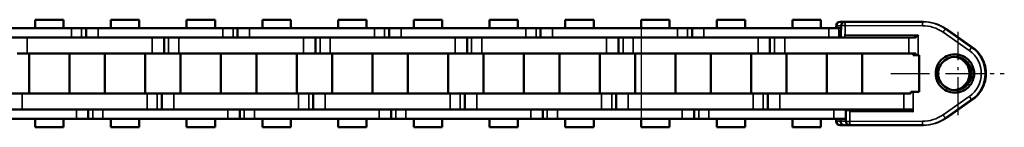
# Model space of a CAD drawing. Extents: x 4636 to 10369, y 352 to 3920.
# Drawn here: x 8530 to 8654, y 2123 to 2136 of the extents above; entities that cross this region are included whole.
import ezdxf

# ---------------------------------------------------------------- set-up
doc = ezdxf.new("R2010")
doc.units = 0
doc.linetypes.add('AM_DIN_G_W050', pattern=[13.75, 9.75, -1.5, 1, -1.5])
doc.linetypes.add('AM_DIN_G_W050x2', pattern=[6.875, 4.75, -0.875, 0.375, -0.875])
doc.layers.get('0').update_dxf_attribs({"lineweight": 25})
doc.layers.add('AM_7', color=4, linetype='AM_DIN_G_W050', lineweight=25, plot=False)
doc.layers.add('Sichtbar (ISO)', color=7, linetype='Continuous', lineweight=50)
doc.layers.add('Sichtbar schmal (ISO)', color=3, linetype='Continuous', lineweight=35)

# ---------------------------------------------------------------- blocks, each defined once
blk = doc.blocks.new('CDC-0252-1300-1-ACB-R_Chainhead-open_SL')
blk.add_line((-14.75, 4.58), (-5.52, 4.58))
at = {"layer": 'AM_7', "linetype": 'AM_DIN_G_W050x2'}
blk.add_line((0, -5.21), (0, 5.23), dxfattribs=at)
at = {"layer": 'AM_7', "ltscale": 0.5}
blk.add_line((-8.48, 0), (5.79, 0), dxfattribs=at)
at = {"layer": 'Sichtbar (ISO)'}
for p, q in [((-14.86, 6.5), (-14.23, 6.5)), ((-14.23, 6.5), (-4.5, 6.5)), ((-4.5, 6.5), (-4.4, 6.5)), ((-4.39, 6.5), (-4.4, 6.5)), ((1.77, 3.28), (-1.54, 5.6)), ((-13.56, 4.58), (-13.56, 4.5)), ((-11.51, 4.5), (-11.51, 4.56)), ((-1.54, -5.59), (1.77, -3.28)), ((-14.16, -4.6), (-6.17, -4.6)), ((-6.84, -4.5), (-10, -4.5)), ((-6.84, -4.5), (-5.98, -4.5)), ((-14.81, -5.7), (-14.81, -6)), ((-14.31, -6.5), (-14.87, -6.5)), ((-14.31, -6.5), (-13.62, -6.5)), ((-4.5, -6.5), (-13.62, -6.5)), ((-4.4, -6.5), (-4.5, -6.5)), ((-4.4, -6.5), (-4.39, -6.5))]:
    blk.add_line(p, q, dxfattribs=at)
for centre, radius, start, end in [((-14.86, 6), 0.5, 90, 179.221), ((-14.23, 6), 0.5, 90, 179.4305), ((-6.23, -4.26), 0.343, 277.3259, 315.2188), ((-14.87, -6), 0.5, 180.7799, 270), ((-14.31, -6), 0.5, 180, 270), ((-13.62, -6), 0.5, 180.4455, 270)]:
    blk.add_arc(centre, radius, start, end, dxfattribs=at)
at = {"layer": 'Sichtbar (ISO)', "extrusion": (0, 0, -1)}
for centre, major_axis, ratio, start_param, end_param in [((-6571.24, 118.61), (527.89, -6660.98), 0.98112, 4.806843, 4.806889), ((245.91, 3.06), (184.32, 184.32), 1, 3.932531, 3.938305), ((-5473.48, -48.45), (5459.42, 32.3), 0.999848, 6.281069, 6.281326), ((-6.14, -4.42), (0.207, 0.108), 0.679787, 1.099373, 2.07909), ((-6571.04, -118.59), (-530.14, -6659.44), 0.98129, 4.617528, 4.617574)]:
    blk.add_ellipse(centre, major_axis=major_axis, ratio=ratio, start_param=start_param, end_param=end_param, dxfattribs=at)
at = {"layer": 'Sichtbar (ISO)'}
for points, knots in [([(-5.53, 4.58), (-5.46, 4.57), (-5.31, 4.66), (-5.31, 4.66), (-5.17, 4.75), (-5.05, 4.8)], [-0.08026711, -0.08026711, -0.08026711, -0.08026711, -0.06421369, -0.04816027, -0.00015081, -0.00015081, -0.00015081, -0.00015081]), ([(-5.05, 4.8), (-5.05, 4.8), (-5.05, 4.8), (-5.04, 4.8), (-5.04, 4.8), (-5.04, 4.8)], [-0.0001508092, -0.0001508092, -0.0001508092, -0.0001508092, 0, 0, 0.0003047476, 0.0003047476, 0.0003047476, 0.0003047476]), ([(-5.04, 4.8), (-5.04, 4.8), (-5.04, 4.8), (-5.04, 4.8), (-5.04, 4.8), (-5.04, 4.8)], [-0.0003047476, -0.0003047476, -0.0003047476, -0.0003047476, 0, 0, 0.0001518207, 0.0001518207, 0.0001518207, 0.0001518207]), ([(1.99, 0), (1.99, -0.12), (1.97, -0.38), (1.82, -0.97), (1.48, -1.51), (0.7, -2.29), (-1.04, -2.69), (-2.91, -1.2), (-2.92, 1.2), (-1.03, 2.69), (0.7, 2.3), (1.48, 1.51), (1.82, 0.97), (1.97, 0.38), (1.99, 0.12), (1.99, 0)], [-1.508229, -1.508229, -1.508229, -1.508229, -1.454364, -1.400498, -1.346633, -1.292768, -1.077306, -0.861845, -0.646384, -0.430923, -0.215461, -0.161596, -0.107731, -0.053865, -0.000022, -0.000022, -0.000022, -0.000022]), ([(1.77, -3.28), (2.12, -3.03), (2.43, -2.73), (2.94, -2.05), (3.14, -1.66), (3.41, -0.85), (3.48, -0.43), (3.48, 0.43), (3.41, 0.85), (3.14, 1.66), (2.94, 2.05), (2.43, 2.73), (2.12, 3.03), (1.77, 3.28)], [0.610865, 0.610865, 0.610865, 0.610865, 0.930864, 0.930864, 1.250865, 1.250865, 1.570868, 1.570868, 1.890871, 1.890871, 2.210873, 2.210873, 2.530727, 2.530727, 2.530727, 2.530727]), ([(0.89, 1.64), (0.39, 2.04), (-0.28, 2.19), (-0.89, 2.05), (-1.5, 1.91), (-2.04, 1.48), (-2.32, 0.91), (-2.59, 0.35), (-2.59, -0.34), (-2.32, -0.91), (-2.04, -1.48), (-1.5, -1.91), (-0.89, -2.05), (-0.28, -2.18), (0.39, -2.04), (0.89, -1.64)], [0.215461, 0.215461, 0.215461, 0.215461, 0.430923, 0.430923, 0.430923, 0.646384, 0.646384, 0.646384, 0.861845, 0.861845, 0.861845, 1.077306, 1.077306, 1.077306, 1.292768, 1.292768, 1.292768, 1.292768]), ([(1.5, 0.84), (1.43, 1), (1.34, 1.16), (1.23, 1.3), (1.13, 1.43), (1.01, 1.54), (0.89, 1.64)], [0.1077307, 0.1077307, 0.1077307, 0.1077307, 0.161596, 0.161596, 0.161596, 0.2154613, 0.2154613, 0.2154613, 0.2154613]), ([(1.23, -1.29), (1.34, -1.16), (1.43, -1), (1.5, -0.84), (1.58, -0.67), (1.62, -0.5), (1.65, -0.36), (1.67, -0.22), (1.68, -0.1), (1.68, 0)], [1.3466329, 1.3466329, 1.3466329, 1.3466329, 1.4004982, 1.4004982, 1.4004982, 1.4543636, 1.4543636, 1.4543636, 1.5082289, 1.5082289, 1.5082289, 1.5082289]), ([(1.41, 0), (1.41, -0.1), (1.4, -0.22), (1.38, -0.36), (1.35, -0.5), (1.31, -0.67), (1.24, -0.84)], [0, 0, 0, 0, 0.0533971, 0.0533971, 0.0533971, 0.1067943, 0.1067943, 0.1067943, 0.1067943]), ([(0.96, -1.29), (0.86, -1.43), (0.74, -1.54), (0.62, -1.64), (0.28, -1.91), (-0.14, -2.07), (-0.57, -2.09)], [0.1601914, 0.1601914, 0.1601914, 0.1601914, 0.2135886, 0.2135886, 0.2135886, 0.3593113, 0.3593113, 0.3593113, 0.3593113])]:
    blk.add_open_spline(points, degree=3, knots=knots, dxfattribs=at)
for points in [[(-0.56, 2.09), (-0.13, 2.07), (0.28, 1.91), (0.62, 1.64)], [(0.62, 1.64), (0.74, 1.54), (0.86, 1.43), (0.96, 1.29)], [(0.96, 1.29), (1.07, 1.16), (1.17, 1), (1.24, 0.84)], [(1.24, 0.84), (1.31, 0.67), (1.35, 0.5), (1.38, 0.36)], [(1.38, 0.36), (1.4, 0.22), (1.41, 0.1), (1.41, 0)], [(1.41, 0), (1.41, 0), (1.41, 0), (1.41, 0)], [(1.65, 0.36), (1.62, 0.5), (1.58, 0.68), (1.5, 0.84)], [(1.68, 0), (1.68, 0.1), (1.67, 0.22), (1.65, 0.36)], [(1.68, 0), (1.68, 0), (1.68, 0), (1.68, 0)], [(1.99, 0), (1.99, 0), (1.99, 0), (1.99, 0)], [(1.24, -0.84), (1.17, -1), (1.07, -1.16), (0.96, -1.29)], [(0.89, -1.64), (1.01, -1.54), (1.13, -1.43), (1.23, -1.29)]]:
    blk.add_open_spline(points, degree=3, dxfattribs=at)
for points, weights in [([(-7.3, -4.5), (-7.29, -4.5), (-7.29, -4.6)], [1.00692994938, 1.00676818577, 1.00658499607]), ([(-7.23, -4.6), (-7.23, -4.5), (-7.24, -4.5)], [1.00658499607, 1.00676818577, 1.00692994938])]:
    blk.add_rational_spline(points, weights, degree=2, dxfattribs=at)
at = {"layer": 'Sichtbar schmal (ISO)'}
for p, q in [((-14.23, 6.5), (-14.23, 6.01)), ((-15.26, 6), (-15.27, 5.7)), ((-14.73, 6), (-15.26, 6)), ((-14.24, 5), (-14.25, 4.94)), ((-14.23, 6.01), (-14.24, 5.95)), ((-14.24, 5.95), (-14.24, 5.89)), ((-14.24, 5.89), (-14.24, 5.83)), ((-14.24, 5.83), (-14.24, 5.77)), ((-14.24, 5.77), (-14.24, 5.71)), ((-14.24, 5.71), (-14.24, 5.65)), ((-14.24, 5.65), (-14.24, 5.59)), ((-14.24, 5.59), (-14.24, 5.53)), ((-14.24, 5.53), (-14.24, 5.47)), ((-14.24, 5.47), (-14.24, 5.42)), ((-14.24, 5.42), (-14.24, 5.36)), ((-14.24, 5.36), (-14.24, 5.3)), ((-14.24, 5.3), (-14.24, 5.24)), ((-14.24, 5.24), (-14.24, 5.18)), ((-14.24, 5.18), (-14.24, 5.12)), ((-14.24, 5.12), (-14.24, 5.06)), ((-14.24, 5.06), (-14.24, 5)), ((-4.5, 6), (-14.23, 6.01)), ((1.39, 2.87), (-1.92, 5.19)), ((-1.63, 5.6), (1.68, 3.28)), ((-1.54, 5.6), (-1.63, 5.6)), ((1.77, 3.28), (-1.54, 5.6)), ((-14.25, 4.94), (-14.25, 4.88)), ((-14.25, 4.88), (-14.25, 4.82)), ((-14.25, 4.82), (-14.25, 4.76)), ((-14.25, 4.8), (-5.04, 4.8)), ((-14.25, 4.76), (-14.25, 4.7)), ((-14.25, 4.7), (-14.25, 4.64)), ((-14.25, 4.64), (-14.25, 4.5)), ((-5.04, 2.3), (-5.04, 4.8)), ((1.77, 3.28), (1.68, 3.28)), ((1.99, 0), (1.68, 0)), ((-5.69, -4.8), (-5.69, -2.3)), ((-6.84, -2.5), (-6.84, -4.5)), ((-1.92, -5.18), (1.39, -2.87)), ((1.68, -3.28), (-1.63, -5.59)), ((-1.54, -5.59), (1.77, -3.28)), ((1.77, -3.28), (1.68, -3.28)), ((-13.63, -4.6), (-13.63, -4.64)), ((-13.63, -4.64), (-13.63, -4.7)), ((-13.63, -4.7), (-13.63, -4.76)), ((-13.63, -4.76), (-13.63, -4.82)), ((-5.69, -4.8), (-13.63, -4.79)), ((-13.63, -4.82), (-13.63, -4.88)), ((-13.63, -4.88), (-13.63, -4.94)), ((-13.63, -4.94), (-13.63, -5)), ((-5.98, -4.5), (-5.98, -4.5)), ((-15.27, -5.7), (-15.27, -6)), ((-15.27, -6), (-14.81, -6)), ((-14.12, -6), (-14.81, -6)), ((-13.63, -5), (-13.63, -5.06)), ((-13.63, -5.06), (-13.63, -5.12)), ((-13.63, -5.12), (-13.63, -5.18)), ((-13.63, -5.18), (-13.63, -5.24)), ((-13.63, -5.24), (-13.63, -5.3)), ((-13.63, -5.3), (-13.63, -5.36)), ((-13.63, -5.36), (-13.63, -5.42)), ((-13.63, -5.42), (-13.63, -5.47)), ((-13.63, -5.47), (-13.63, -5.53)), ((-13.63, -5.53), (-13.63, -5.59)), ((-13.63, -5.59), (-13.63, -5.65)), ((-13.63, -5.65), (-13.63, -5.71)), ((-13.63, -5.71), (-13.62, -5.77)), ((-13.62, -5.77), (-13.62, -5.83)), ((-13.62, -5.83), (-13.62, -5.89)), ((-13.62, -5.89), (-13.62, -5.95)), ((-13.62, -5.95), (-13.62, -6.01)), ((-13.62, -6.01), (-4.5, -6)), ((-13.62, -6.01), (-13.62, -6.5)), ((-1.63, -5.59), (-1.54, -5.59))]:
    blk.add_line(p, q, dxfattribs=at)
at = {"layer": 'Sichtbar schmal (ISO)', "extrusion": (0, 0, -1)}
for centre, major_axis, ratio, start_param, end_param in [((-14.86, 6), (0, 0.5), 0.801818, 4.712389, 6.283185), ((-4.5, 6), (0, 0.5), 0.00909, 4.712389, 6.283185), ((-4.5, 1.5), (0, 5), 0.999959, 0, 0.610865), ((-4.4, 1.5), (0, 5), 0.999959, 0.002032, 0.610865), ((-14.86, 6), (-0.5, 0.007), 0.018239, 5.642596, 6.283185), ((-14.23, 6), (-0.5, 0.005), 0.017452, 0, 1.570623), ((-4.5, 1.5), (0, 4.5), 0.999959, 0, 0.610865), ((-1.91, 5.19), (0.287, 0.41), 0.007446, 4.707175, 6.277971), ((-5.53, 4.4), (0.191, 0.051), 0.885061, -1.316985, -0.293645), ((1.4, 2.87), (0.287, 0.41), 0.007446, 4.707175, 6.277971), ((-0.61, 0), (0, 3.5), 0.999959, 0.610865, 2.530727), ((-0.61, 0), (0, -4), 0.999959, 3.752458, 5.67232), ((-0.52, 0), (0, 4), 0.999959, 0.610865, 2.530727), ((1.4, -2.87), (0.287, -0.41), 0.007446, 0.005214, 1.57601), ((-14.87, -6), (-0.5, -0.007), 0.018227, 0, 0.641503), ((-14.87, -6), (0, -0.5), 0.801272, 0, 1.570796), ((-13.62, -6), (-0.5, -0.004), 0.017452, 4.712525, 6.283185), ((-4.5, -1.5), (0, -4.5), 0.999959, 5.67232, 6.283185), ((-4.5, -1.5), (0, -5), 0.999959, 5.67232, 6.283185), ((-4.5, -6), (0, -0.5), 0.00909, 0, 1.570796), ((-4.4, -1.5), (0, -5), 0.999959, 5.67232, 6.281153), ((-1.91, -5.18), (0.287, -0.41), 0.007446, 0.005214, 1.57601)]:
    blk.add_ellipse(centre, major_axis=major_axis, ratio=ratio, start_param=start_param, end_param=end_param, dxfattribs=at)
at = {"layer": 'Sichtbar schmal (ISO)'}
for points, knots in [([(-5.04, 4.8), (-5.12, 4.69), (-5.22, 4.57), (-5.31, 4.52), (-5.36, 4.5), (-5.36, 4.5)], [0.00015182, 0.00015182, 0.00015182, 0.00015182, 0.04816027, 0.06421369, 0.08026711, 0.08026711, 0.08026711, 0.08026711]), ([(-5.69, -4.8), (-5.69, -4.8), (-5.69, -4.8), (-5.77, -4.76), (-5.89, -4.71), (-6.07, -4.63), (-6.15, -4.6), (-6.17, -4.6)], [-0.08057186, -0.08057186, -0.08057186, -0.08057186, -0.08026711, -0.08026711, -0.04816027, -0.03210685, 0, 0, 0, 0]), ([(-5.98, -4.5), (-5.97, -4.5), (-5.92, -4.5), (-5.81, -4.62), (-5.74, -4.73), (-5.69, -4.8), (-5.69, -4.8), (-5.69, -4.8)], [0, 0, 0, 0, 0.03210685, 0.04816027, 0.08026711, 0.08026711, 0.08057186, 0.08057186, 0.08057186, 0.08057186])]:
    blk.add_open_spline(points, degree=3, knots=knots, dxfattribs=at)
blk = doc.blocks.new('CDC-0252-1300-1-ACB-R_open_SL')
blk.add_line((1273.61, 5.7), (1273.61, -5.7))
at = {"layer": 'Sichtbar (ISO)'}
for p, q in [((1200.98, 6.75), (1197.41, 6.75)), ((1197.41, 5.7), (1197.41, 6.75)), ((1200.98, 5.7), (1200.98, 6.75)), ((1210.5, 6.75), (1206.93, 6.75)), ((1206.93, 5.7), (1206.93, 6.75)), ((1210.5, 6.75), (1206.93, 6.75)), ((1206.93, 5.7), (1206.93, 6.75)), ((1210.5, 5.7), (1210.5, 6.75)), ((1210.5, 5.7), (1210.5, 6.75)), ((1220.03, 6.75), (1216.46, 6.75)), ((1216.46, 5.7), (1216.46, 6.75)), ((1220.03, 5.7), (1220.03, 6.75)), ((1229.55, 6.75), (1225.98, 6.75)), ((1225.98, 5.7), (1225.98, 6.75)), ((1229.55, 6.75), (1225.98, 6.75)), ((1225.98, 5.7), (1225.98, 6.75)), ((1229.55, 5.7), (1229.55, 6.75)), ((1229.55, 5.7), (1229.55, 6.75)), ((1239.08, 6.75), (1235.51, 6.75)), ((1235.51, 5.7), (1235.51, 6.75)), ((1239.08, 5.7), (1239.08, 6.75)), ((1248.6, 6.75), (1245.03, 6.75)), ((1245.03, 5.7), (1245.03, 6.75)), ((1248.6, 6.75), (1245.03, 6.75)), ((1245.03, 5.7), (1245.03, 6.75)), ((1248.6, 5.7), (1248.6, 6.75)), ((1248.6, 5.7), (1248.6, 6.75)), ((1258.13, 6.75), (1254.56, 6.75)), ((1254.56, 5.7), (1254.56, 6.75)), ((1258.13, 5.7), (1258.13, 6.75)), ((1267.65, 6.75), (1264.08, 6.75)), ((1264.08, 5.7), (1264.08, 6.75)), ((1267.65, 6.75), (1264.08, 6.75)), ((1264.08, 5.7), (1264.08, 6.75)), ((1267.65, 5.7), (1267.65, 6.75)), ((1267.65, 5.7), (1267.65, 6.75)), ((1277.18, 6.75), (1273.61, 6.75)), ((1273.61, 5.7), (1273.61, 6.75)), ((1277.18, 5.7), (1277.18, 6.75)), ((1286.7, 6.75), (1283.13, 6.75)), ((1283.13, 5.7), (1283.13, 6.75)), ((1286.7, 5.7), (1286.7, 6.75)), ((1296.23, 6.75), (1292.66, 6.75)), ((1292.66, 5.7), (1292.66, 6.75)), ((1296.23, 5.7), (1296.23, 6.75)), ((1186.27, 5.7), (1201.97, 5.7)), ((1201.72, 5.7), (1201.97, 5.7)), ((1203.25, 5.7), (1201.97, 5.7)), ((1203.25, 5.7), (1201.97, 5.7)), ((1203.82, 5.7), (1203.25, 5.7)), ((1203.82, 5.7), (1203.25, 5.7)), ((1205.32, 5.7), (1203.82, 5.7)), ((1203.82, 5.7), (1203.82, 4.5)), ((1205.32, 5.7), (1203.82, 5.7)), ((1203.82, 5.7), (1203.82, 4.5)), ((1205.32, 5.7), (1221.02, 5.7)), ((1220.77, 5.7), (1221.02, 5.7)), ((1222.3, 5.7), (1221.02, 5.7)), ((1222.3, 5.7), (1221.02, 5.7)), ((1222.87, 5.7), (1222.3, 5.7)), ((1222.87, 5.7), (1222.3, 5.7)), ((1224.37, 5.7), (1222.87, 5.7)), ((1222.87, 5.7), (1222.87, 4.5)), ((1224.37, 5.7), (1222.87, 5.7)), ((1222.87, 5.7), (1222.87, 4.5)), ((1224.37, 5.7), (1240.07, 5.7)), ((1239.82, 5.7), (1240.07, 5.7)), ((1241.35, 5.7), (1240.07, 5.7)), ((1241.35, 5.7), (1240.07, 5.7)), ((1241.92, 5.7), (1241.35, 5.7)), ((1241.92, 5.7), (1241.35, 5.7)), ((1243.42, 5.7), (1241.92, 5.7)), ((1241.92, 5.7), (1241.92, 4.5)), ((1243.42, 5.7), (1241.92, 5.7)), ((1241.92, 5.7), (1241.92, 4.5)), ((1243.42, 5.7), (1259.12, 5.7)), ((1258.87, 5.7), (1259.12, 5.7)), ((1260.4, 5.7), (1259.12, 5.7)), ((1260.4, 5.7), (1259.12, 5.7)), ((1260.97, 5.7), (1260.4, 5.7)), ((1260.97, 5.7), (1260.4, 5.7)), ((1262.47, 5.7), (1260.97, 5.7)), ((1260.97, 5.7), (1260.97, 4.5)), ((1262.47, 5.7), (1260.97, 5.7)), ((1260.97, 5.7), (1260.97, 4.5)), ((1262.47, 5.7), (1278.17, 5.7)), ((1279.45, 5.7), (1278.17, 5.7)), ((1280.02, 5.7), (1279.45, 5.7)), ((1281.52, 5.7), (1280.02, 5.7)), ((1280.02, 5.7), (1280.02, 4.5)), ((1281.52, 5.7), (1297.22, 5.7)), ((1298.5, 5.7), (1297.22, 5.7)), ((1298.76, 5.7), (1298.5, 5.7)), ((1201.97, 4.5), (1186.27, 4.5)), ((1196.42, 4.5), (1212.12, 4.5)), ((1201.72, 4.5), (1212.12, 4.5)), ((1201.97, 4.5), (1201.72, 4.5)), ((1221.02, 4.5), (1205.32, 4.5)), ((1213.62, 2.5), (1213.62, 4.5)), ((1213.62, 2.5), (1213.62, 4.5)), ((1215.47, 4.5), (1231.17, 4.5)), ((1220.77, 4.5), (1231.17, 4.5)), ((1221.02, 4.5), (1220.77, 4.5)), ((1240.07, 4.5), (1224.37, 4.5)), ((1232.67, 2.5), (1232.67, 4.5)), ((1232.67, 2.5), (1232.67, 4.5)), ((1234.52, 4.5), (1250.22, 4.5)), ((1239.82, 4.5), (1250.22, 4.5)), ((1240.07, 4.5), (1239.82, 4.5)), ((1259.12, 4.5), (1243.42, 4.5)), ((1251.72, 2.5), (1251.72, 4.5)), ((1251.72, 2.5), (1251.72, 4.5)), ((1253.57, 4.5), (1269.27, 4.5)), ((1258.87, 4.5), (1269.27, 4.5)), ((1259.12, 4.5), (1258.87, 4.5)), ((1278.17, 4.5), (1262.47, 4.5)), ((1270.77, 2.5), (1270.77, 4.5)), ((1270.77, 2.5), (1270.77, 4.5)), ((1272.62, 4.5), (1288.32, 4.5)), ((1308.14, 4.5), (1281.52, 4.5)), ((1289.82, 2.5), (1289.82, 4.5)), ((1195.14, 2.5), (1196.42, 2.5)), ((1212.12, 2.5), (1196.42, 2.5)), ((1196.65, -2.5), (1196.65, 2.5)), ((1212.12, 2.5), (1201.72, 2.5)), ((1201.73, -2.5), (1201.73, 2.5)), ((1206.18, -2.5), (1206.18, 2.5)), ((1206.18, -2.5), (1206.18, 2.5)), ((1211.26, -2.5), (1211.26, 2.5)), ((1211.26, -2.5), (1211.26, 2.5)), ((1212.12, 2.5), (1213.62, 2.5)), ((1212.12, 2.5), (1213.62, 2.5)), ((1213.62, 2.5), (1214.19, 2.5)), ((1213.62, 2.5), (1214.19, 2.5)), ((1214.19, 2.5), (1215.47, 2.5)), ((1231.17, 2.5), (1215.47, 2.5)), ((1215.7, -2.5), (1215.7, 2.5)), ((1231.17, 2.5), (1220.77, 2.5)), ((1220.78, -2.5), (1220.78, 2.5)), ((1225.23, -2.5), (1225.23, 2.5)), ((1225.23, -2.5), (1225.23, 2.5)), ((1230.31, -2.5), (1230.31, 2.5)), ((1230.31, -2.5), (1230.31, 2.5)), ((1231.17, 2.5), (1232.67, 2.5)), ((1231.17, 2.5), (1232.67, 2.5)), ((1232.67, 2.5), (1233.24, 2.5)), ((1232.67, 2.5), (1233.24, 2.5)), ((1233.24, 2.5), (1234.52, 2.5)), ((1250.22, 2.5), (1234.52, 2.5)), ((1234.75, -2.5), (1234.75, 2.5)), ((1250.22, 2.5), (1239.82, 2.5)), ((1239.83, -2.5), (1239.83, 2.5)), ((1244.28, -2.5), (1244.28, 2.5)), ((1244.28, -2.5), (1244.28, 2.5)), ((1249.36, -2.5), (1249.36, 2.5)), ((1249.36, -2.5), (1249.36, 2.5)), ((1250.22, 2.5), (1251.72, 2.5)), ((1250.22, 2.5), (1251.72, 2.5)), ((1251.72, 2.5), (1252.29, 2.5)), ((1251.72, 2.5), (1252.29, 2.5)), ((1252.29, 2.5), (1253.57, 2.5)), ((1269.27, 2.5), (1253.57, 2.5)), ((1253.8, -2.5), (1253.8, 2.5)), ((1269.27, 2.5), (1258.87, 2.5)), ((1258.88, -2.5), (1258.88, 2.5)), ((1263.33, -2.5), (1263.33, 2.5)), ((1263.33, -2.5), (1263.33, 2.5)), ((1268.41, -2.5), (1268.41, 2.5)), ((1268.41, -2.5), (1268.41, 2.5)), ((1269.27, 2.5), (1270.77, 2.5)), ((1269.27, 2.5), (1270.77, 2.5)), ((1270.77, 2.5), (1271.34, 2.5)), ((1270.77, 2.5), (1271.34, 2.5)), ((1271.34, 2.5), (1272.62, 2.5)), ((1288.32, 2.5), (1272.62, 2.5)), ((1272.85, -2.5), (1272.85, 2.5)), ((1277.93, -2.5), (1277.93, 2.5)), ((1282.38, -2.5), (1282.38, 2.5)), ((1287.46, -2.5), (1287.46, 2.5)), ((1288.32, 2.5), (1289.82, 2.5)), ((1289.82, 2.5), (1290.39, 2.5)), ((1290.39, 2.5), (1308.16, 2.5)), ((1291.9, -2.5), (1291.9, 2.5)), ((1296.98, -2.5), (1296.98, 2.5)), ((1301.43, -2.5), (1301.43, 2.5)), ((1307.84, 2.3), (1307.84, 2.5)), ((1308.16, 2.3), (1308.16, 2.5)), ((1308.16, 2.3), (1307.84, 2.3)), ((1308.16, 2.3), (1308.46, 2.3)), ((1308.57, 2.3), (1308.46, 2.3)), ((1308.57, -2.3), (1308.57, 2.3)), ((1307.81, -2.3), (1307.52, -2.3)), ((1307.52, -2.5), (1307.52, -2.3)), ((1307.81, -2.3), (1308.57, -2.3)), ((1195.79, -2.5), (1194.29, -2.5)), ((1195.79, -2.5), (1211.49, -2.5)), ((1201.72, -2.5), (1211.49, -2.5)), ((1212.77, -2.5), (1211.49, -2.5)), ((1212.77, -2.5), (1211.49, -2.5)), ((1213.34, -2.5), (1212.77, -2.5)), ((1213.34, -2.5), (1212.77, -2.5)), ((1214.84, -2.5), (1213.34, -2.5)), ((1213.34, -2.5), (1213.34, -4.5)), ((1213.34, -2.5), (1213.34, -4.5)), ((1214.84, -2.5), (1230.54, -2.5)), ((1220.77, -2.5), (1230.54, -2.5)), ((1231.82, -2.5), (1230.54, -2.5)), ((1231.82, -2.5), (1230.54, -2.5)), ((1232.39, -2.5), (1231.82, -2.5)), ((1232.39, -2.5), (1231.82, -2.5)), ((1233.89, -2.5), (1232.39, -2.5)), ((1232.39, -2.5), (1232.39, -4.5)), ((1232.39, -2.5), (1232.39, -4.5)), ((1233.89, -2.5), (1249.59, -2.5)), ((1239.82, -2.5), (1249.59, -2.5)), ((1250.87, -2.5), (1249.59, -2.5)), ((1250.87, -2.5), (1249.59, -2.5)), ((1251.44, -2.5), (1250.87, -2.5)), ((1251.44, -2.5), (1250.87, -2.5)), ((1252.94, -2.5), (1251.44, -2.5)), ((1251.44, -2.5), (1251.44, -4.5)), ((1251.44, -2.5), (1251.44, -4.5)), ((1252.94, -2.5), (1268.64, -2.5)), ((1258.87, -2.5), (1268.64, -2.5)), ((1269.92, -2.5), (1268.64, -2.5)), ((1269.92, -2.5), (1268.64, -2.5)), ((1270.49, -2.5), (1269.92, -2.5)), ((1270.49, -2.5), (1269.92, -2.5)), ((1271.99, -2.5), (1270.49, -2.5)), ((1270.49, -2.5), (1270.49, -4.5)), ((1270.49, -2.5), (1270.49, -4.5)), ((1271.99, -2.5), (1287.69, -2.5)), ((1288.97, -2.5), (1287.69, -2.5)), ((1289.54, -2.5), (1288.97, -2.5)), ((1307.52, -2.5), (1289.54, -2.5)), ((1289.54, -2.5), (1289.54, -4.5)), ((1186.89, -4.5), (1202.59, -4.5)), ((1211.49, -4.5), (1195.79, -4.5)), ((1211.49, -4.5), (1201.72, -4.5)), ((1201.72, -4.5), (1202.59, -4.5)), ((1204.09, -5.7), (1204.09, -4.5)), ((1204.09, -5.7), (1204.09, -4.5)), ((1205.94, -4.5), (1221.64, -4.5)), ((1230.54, -4.5), (1214.84, -4.5)), ((1230.54, -4.5), (1220.77, -4.5)), ((1220.77, -4.5), (1221.64, -4.5)), ((1223.14, -5.7), (1223.14, -4.5)), ((1223.14, -5.7), (1223.14, -4.5)), ((1224.99, -4.5), (1240.69, -4.5)), ((1249.59, -4.5), (1233.89, -4.5)), ((1249.59, -4.5), (1239.82, -4.5)), ((1239.82, -4.5), (1240.69, -4.5)), ((1242.19, -5.7), (1242.19, -4.5)), ((1242.19, -5.7), (1242.19, -4.5)), ((1244.04, -4.5), (1259.74, -4.5)), ((1268.64, -4.5), (1252.94, -4.5)), ((1268.64, -4.5), (1258.87, -4.5)), ((1258.87, -4.5), (1259.74, -4.5)), ((1261.24, -5.7), (1261.24, -4.5)), ((1261.24, -5.7), (1261.24, -4.5)), ((1263.09, -4.5), (1278.79, -4.5)), ((1287.69, -4.5), (1271.99, -4.5)), ((1280.29, -5.7), (1280.29, -4.5)), ((1282.14, -4.5), (1307.81, -4.5)), ((1299.34, -5.7), (1299.34, -4.5)), ((1301.99, -4.6), (1301.99, -4.5)), ((1202.59, -5.7), (1186.89, -5.7)), ((1197.41, -6.75), (1197.41, -5.7)), ((1200.98, -6.75), (1200.98, -5.7)), ((1202.59, -5.7), (1201.72, -5.7)), ((1202.59, -5.7), (1204.09, -5.7)), ((1202.59, -5.7), (1204.09, -5.7)), ((1204.09, -5.7), (1204.66, -5.7)), ((1204.09, -5.7), (1204.66, -5.7)), ((1204.66, -5.7), (1205.94, -5.7)), ((1204.66, -5.7), (1205.94, -5.7)), ((1221.64, -5.7), (1205.94, -5.7)), ((1206.93, -6.75), (1206.93, -5.7)), ((1206.93, -6.75), (1206.93, -5.7)), ((1210.5, -6.75), (1210.5, -5.7)), ((1210.5, -6.75), (1210.5, -5.7)), ((1216.46, -6.75), (1216.46, -5.7)), ((1220.03, -6.75), (1220.03, -5.7)), ((1221.64, -5.7), (1220.77, -5.7)), ((1221.64, -5.7), (1223.14, -5.7)), ((1221.64, -5.7), (1223.14, -5.7)), ((1223.14, -5.7), (1223.71, -5.7)), ((1223.14, -5.7), (1223.71, -5.7)), ((1223.71, -5.7), (1224.99, -5.7)), ((1223.71, -5.7), (1224.99, -5.7)), ((1240.69, -5.7), (1224.99, -5.7)), ((1225.98, -6.75), (1225.98, -5.7)), ((1225.98, -6.75), (1225.98, -5.7)), ((1229.55, -6.75), (1229.55, -5.7)), ((1229.55, -6.75), (1229.55, -5.7)), ((1235.51, -6.75), (1235.51, -5.7)), ((1239.08, -6.75), (1239.08, -5.7)), ((1240.69, -5.7), (1239.82, -5.7)), ((1240.69, -5.7), (1242.19, -5.7)), ((1240.69, -5.7), (1242.19, -5.7)), ((1242.19, -5.7), (1242.76, -5.7)), ((1242.19, -5.7), (1242.76, -5.7)), ((1242.76, -5.7), (1244.04, -5.7)), ((1242.76, -5.7), (1244.04, -5.7)), ((1259.74, -5.7), (1244.04, -5.7)), ((1245.03, -6.75), (1245.03, -5.7)), ((1245.03, -6.75), (1245.03, -5.7)), ((1248.6, -6.75), (1248.6, -5.7)), ((1248.6, -6.75), (1248.6, -5.7)), ((1254.56, -6.75), (1254.56, -5.7)), ((1258.13, -6.75), (1258.13, -5.7)), ((1259.74, -5.7), (1258.87, -5.7)), ((1259.74, -5.7), (1261.24, -5.7)), ((1259.74, -5.7), (1261.24, -5.7)), ((1261.24, -5.7), (1261.81, -5.7)), ((1261.24, -5.7), (1261.81, -5.7)), ((1261.81, -5.7), (1263.09, -5.7)), ((1261.81, -5.7), (1263.09, -5.7)), ((1278.79, -5.7), (1263.09, -5.7)), ((1264.08, -6.75), (1264.08, -5.7)), ((1264.08, -6.75), (1264.08, -5.7)), ((1267.65, -6.75), (1267.65, -5.7)), ((1267.65, -6.75), (1267.65, -5.7)), ((1273.61, -6.75), (1273.61, -5.7)), ((1277.18, -6.75), (1277.18, -5.7)), ((1278.79, -5.7), (1280.29, -5.7)), ((1280.29, -5.7), (1280.86, -5.7)), ((1280.86, -5.7), (1282.14, -5.7)), ((1297.84, -5.7), (1282.14, -5.7)), ((1283.13, -6.75), (1283.13, -5.7)), ((1286.7, -6.75), (1286.7, -5.7)), ((1292.66, -6.75), (1292.66, -5.7)), ((1296.23, -6.75), (1296.23, -5.7)), ((1297.84, -5.7), (1299.34, -5.7)), ((1200.98, -6.75), (1197.41, -6.75)), ((1210.5, -6.75), (1206.93, -6.75)), ((1210.5, -6.75), (1206.93, -6.75)), ((1220.03, -6.75), (1216.46, -6.75)), ((1229.55, -6.75), (1225.98, -6.75)), ((1229.55, -6.75), (1225.98, -6.75)), ((1239.08, -6.75), (1235.51, -6.75)), ((1248.6, -6.75), (1245.03, -6.75)), ((1248.6, -6.75), (1245.03, -6.75)), ((1258.13, -6.75), (1254.56, -6.75)), ((1267.65, -6.75), (1264.08, -6.75)), ((1267.65, -6.75), (1264.08, -6.75)), ((1277.18, -6.75), (1273.61, -6.75)), ((1286.7, -6.75), (1283.13, -6.75)), ((1296.23, -6.75), (1292.66, -6.75))]:
    blk.add_line(p, q, dxfattribs=at)
at = {"layer": 'Sichtbar schmal (ISO)'}
for p, q in [((1201.97, 5.7), (1201.97, 4.5)), ((1201.97, 5.7), (1201.97, 4.5)), ((1203.25, 5.7), (1203.25, 4.5)), ((1203.25, 5.7), (1203.25, 4.5)), ((1205.32, 5.7), (1205.32, 4.5)), ((1205.32, 5.7), (1205.32, 4.5)), ((1221.02, 5.7), (1221.02, 4.5)), ((1221.02, 5.7), (1221.02, 4.5)), ((1222.3, 5.7), (1222.3, 4.5)), ((1222.3, 5.7), (1222.3, 4.5)), ((1224.37, 5.7), (1224.37, 4.5)), ((1224.37, 5.7), (1224.37, 4.5)), ((1240.07, 5.7), (1240.07, 4.5)), ((1240.07, 5.7), (1240.07, 4.5)), ((1241.35, 5.7), (1241.35, 4.5)), ((1241.35, 5.7), (1241.35, 4.5)), ((1243.42, 5.7), (1243.42, 4.5)), ((1243.42, 5.7), (1243.42, 4.5)), ((1259.12, 5.7), (1259.12, 4.5)), ((1259.12, 5.7), (1259.12, 4.5)), ((1260.4, 5.7), (1260.4, 4.5)), ((1260.4, 5.7), (1260.4, 4.5)), ((1262.47, 5.7), (1262.47, 4.5)), ((1262.47, 5.7), (1262.47, 4.5)), ((1278.17, 5.7), (1278.17, 4.5)), ((1279.45, 5.7), (1279.45, 4.5)), ((1281.52, 5.7), (1281.52, 4.5)), ((1297.22, 5.7), (1297.22, 4.5)), ((1298.5, 5.7), (1298.5, 4.5)), ((1196.42, 2.5), (1196.42, 4.5)), ((1212.12, 2.5), (1212.12, 4.5)), ((1212.12, 2.5), (1212.12, 4.5)), ((1214.19, 2.5), (1214.19, 4.5)), ((1214.19, 2.5), (1214.19, 4.5)), ((1215.47, 2.5), (1215.47, 4.5)), ((1231.17, 2.5), (1231.17, 4.5)), ((1231.17, 2.5), (1231.17, 4.5)), ((1233.24, 2.5), (1233.24, 4.5)), ((1233.24, 2.5), (1233.24, 4.5)), ((1234.52, 2.5), (1234.52, 4.5)), ((1250.22, 2.5), (1250.22, 4.5)), ((1250.22, 2.5), (1250.22, 4.5)), ((1252.29, 2.5), (1252.29, 4.5)), ((1252.29, 2.5), (1252.29, 4.5)), ((1253.57, 2.5), (1253.57, 4.5)), ((1269.27, 2.5), (1269.27, 4.5)), ((1269.27, 2.5), (1269.27, 4.5)), ((1271.34, 2.5), (1271.34, 4.5)), ((1271.34, 2.5), (1271.34, 4.5)), ((1272.62, 2.5), (1272.62, 4.5)), ((1288.32, 2.5), (1288.32, 4.5)), ((1290.39, 2.5), (1290.39, 4.5)), ((1291.67, 2.5), (1291.67, 4.5)), ((1307.29, 2.5), (1307.29, 4.5)), ((1195.79, -2.5), (1195.79, -4.5)), ((1211.49, -2.5), (1211.49, -4.5)), ((1211.49, -2.5), (1211.49, -4.5)), ((1212.77, -2.5), (1212.77, -4.5)), ((1212.77, -2.5), (1212.77, -4.5)), ((1214.84, -2.5), (1214.84, -4.5)), ((1230.54, -2.5), (1230.54, -4.5)), ((1230.54, -2.5), (1230.54, -4.5)), ((1231.82, -2.5), (1231.82, -4.5)), ((1231.82, -2.5), (1231.82, -4.5)), ((1233.89, -2.5), (1233.89, -4.5)), ((1249.59, -2.5), (1249.59, -4.5)), ((1249.59, -2.5), (1249.59, -4.5)), ((1250.87, -2.5), (1250.87, -4.5)), ((1250.87, -2.5), (1250.87, -4.5)), ((1252.94, -2.5), (1252.94, -4.5)), ((1268.64, -2.5), (1268.64, -4.5)), ((1268.64, -2.5), (1268.64, -4.5)), ((1269.92, -2.5), (1269.92, -4.5)), ((1269.92, -2.5), (1269.92, -4.5)), ((1271.99, -2.5), (1271.99, -4.5)), ((1287.69, -2.5), (1287.69, -4.5)), ((1288.97, -2.5), (1288.97, -4.5)), ((1291.04, -2.5), (1291.04, -4.5)), ((1202.59, -5.7), (1202.59, -4.5)), ((1202.59, -5.7), (1202.59, -4.5)), ((1204.66, -5.7), (1204.66, -4.5)), ((1204.66, -5.7), (1204.66, -4.5)), ((1205.94, -5.7), (1205.94, -4.5)), ((1205.94, -5.7), (1205.94, -4.5)), ((1221.64, -5.7), (1221.64, -4.5)), ((1221.64, -5.7), (1221.64, -4.5)), ((1223.71, -5.7), (1223.71, -4.5)), ((1223.71, -5.7), (1223.71, -4.5)), ((1224.99, -5.7), (1224.99, -4.5)), ((1224.99, -5.7), (1224.99, -4.5)), ((1240.69, -5.7), (1240.69, -4.5)), ((1240.69, -5.7), (1240.69, -4.5)), ((1242.76, -5.7), (1242.76, -4.5)), ((1242.76, -5.7), (1242.76, -4.5)), ((1244.04, -5.7), (1244.04, -4.5)), ((1244.04, -5.7), (1244.04, -4.5)), ((1259.74, -5.7), (1259.74, -4.5)), ((1259.74, -5.7), (1259.74, -4.5)), ((1261.81, -5.7), (1261.81, -4.5)), ((1261.81, -5.7), (1261.81, -4.5)), ((1263.09, -5.7), (1263.09, -4.5)), ((1263.09, -5.7), (1263.09, -4.5)), ((1278.79, -5.7), (1278.79, -4.5)), ((1280.86, -5.7), (1280.86, -4.5)), ((1282.14, -5.7), (1282.14, -4.5)), ((1297.84, -5.7), (1297.84, -4.5))]:
    blk.add_line(p, q, dxfattribs=at)
blk.add_blockref('CDC-0252-1300-1-ACB-R_Chainhead-open_SL', (1313.5, 0))

msp = doc.modelspace()

# ---------------------------------------------------------------- block references
msp.add_blockref('CDC-0252-1300-1-ACB-R_open_SL', (7334.26, 2129.481))

doc.saveas('drawing.dxf')
